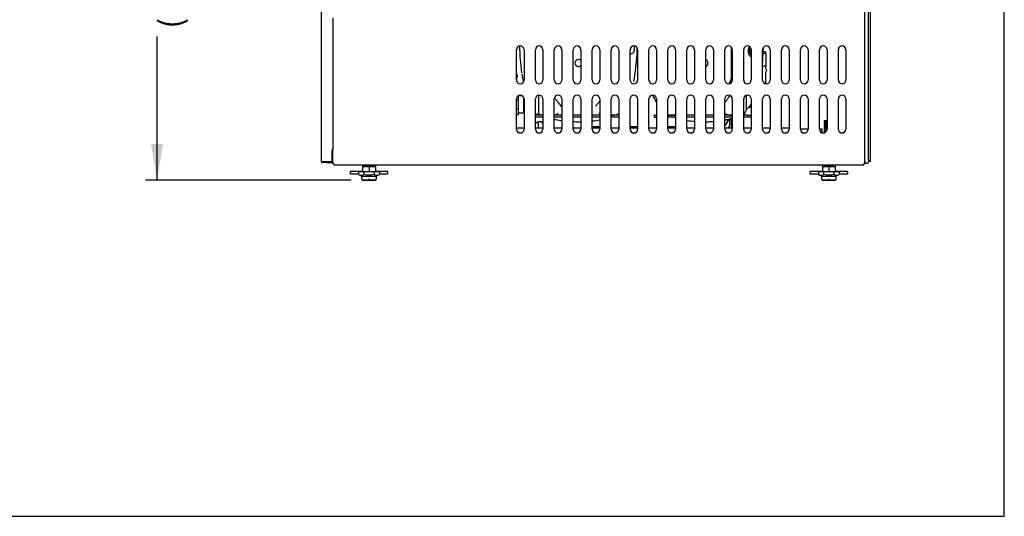
# Model space of a CAD drawing. Units: millimetres. Extents: x 0 to 4259, y 0 to 2940.
# Drawn here: x 2959 to 4259, y 0 to 656 of the extents above; entities that cross this region are included whole.
import ezdxf
from ezdxf.enums import TextEntityAlignment as Align

# ---------------------------------------------------------------- set-up
doc = ezdxf.new("R2010")
doc.units = ezdxf.units.MM
for name, color, linetype in [('2058296', 7, 'Continuous'), ('2060058', 7, 'Continuous'), ('2064018_EU', 7, 'Continuous'), ('2067124_BEND_PRO', 7, 'Continuous'), ('2075278', 7, 'Continuous'), ('2259019_G_AF0', 7, 'Continuous'), ('CDU-풍향판-535-우', 7, 'Continuous'), ('CDU-풍향판-535-좌', 7, 'Continuous'), ('Default', 7, 'Continuous'), ('INSERT_NUT-인치-육각', 7, 'Continuous'), ('TOM-60-기계실코팅망', 7, 'Continuous'), ('TOM-60LS-베이스전면', 7, 'Continuous'), ('TOM-LS-기계레일', 7, 'Continuous'), ('TOM-LS-베이스우', 7, 'Continuous'), ('고정와샤', 7, 'Continuous'), ('드라이어-032S', 7, 'Continuous'), ('드라이어-032S-고정', 7, 'Continuous'), ('드라이어-032S-브라켓-D', 7, 'Continuous'), ('베이스볼트-인치', 7, 'Continuous'), ('응축수증발기-성형물통', 7, 'Continuous'), ('케이블그랜트', 7, 'Continuous'), ('콘트롤박스-H-커버', 7, 'Continuous'), ('파렛트볼트-인치', 7, 'Continuous')]:
    doc.layers.add(name, color=color, linetype=linetype)
doc.styles.add('SEACAD_Arial', font='arial.ttf')

# ---------------------------------------------------------------- blocks, each defined once
blk = doc.blocks.new('SE2')
at = {"layer": '2058296', "color": 7, "linetype": 'Continuous'}
for p, q in [((784.4, 791.4), (784.4, 809.7)), ((515.1, 783.6), (515.8, 783.6)), ((535.9, 786.2), (535.9, 786.1)), ((605.8, 783.6), (610.1, 783.6)), ((681.6, 783.6), (690.8, 783.6)), ((761.6, 783.6), (765.8, 783.6)), ((530.8, 778.1), (534.6, 777.4)), ((757.2, 777.4), (762, 778.3)), ((757.9, 777.5), (757.8, 777.4))]:
    blk.add_line(p, q, dxfattribs=at)
for centre, radius, start, end in [((756, 877.9), 271.2, 180.667, 188.1307), ((369.2, 877.9), 271.2, 351.4865, 358.7819), ((535.7, 877.9), 271.2, 355.0968, 358.8757), ((766.8, 878.9), 281.8, 188.4265, 190.4618), ((136.7, 921), 507.5, 349.4186, 350.549), ((924.4, 877.3), 272.8, 189.9501, 190.4548), ((709.8, 829.6), 53, 201.912, 213.7939), ((748.5, 829.6), 53, 312.3938, 323.0721), ((515.1, 791.4), 7.75, 229.0339, 270), ((530.1, 791.4), 7.75, 274.8853, 316.2816), ((595.1, 791.4), 7.75, 223.7605, 235.9442), ((582, 829.6), 53, 299.3176, 299.9033), ((610.1, 791.4), 7.75, 270, 316.9134), ((681.6, 791.4), 7.75, 263.7777, 270), ((709.8, 829.6), 53, 240.1014, 240.6255), ((761.6, 791.4), 7.75, 223.7605, 270), ((776.6, 791.4), 7.75, 302.4643, 360), ((562.7, 937.2), 162.4, 259.8058, 262.2475), ((562.7, 937.2), 162.4, 267.5686, 269.9852), ((562.6, 937.2), 162.4, 270.0148, 271.1306), ((562.6, 937.2), 162.4, 276.4412, 280.0035), ((729.2, 937.2), 162.4, 261.713, 265.2714), ((729.1, 937.2), 162.4, 270.6008, 274.1352), ((729.1, 937.2), 162.4, 279.4696, 280.1942), ((748.5, 829.6), 53, 279.8622, 281.6985), ((748.5, 829.6), 53, 284.2969, 289.1152)]:
    blk.add_arc(centre, radius, start, end, dxfattribs=at)
for start_param, end_param in [(5.265209, 5.471398), (5.935175, 5.944734), (6.053186, 6.090778)]:
    blk.add_ellipse((709.8, 829.3), major_axis=(-9.2, -51.9), ratio=0.998439, start_param=start_param, end_param=end_param, dxfattribs=at)
for points, knots in [([(790.8, 860.6), (790.7, 860.7), (790.3, 860.8), (789.6, 861.1), (788.9, 861.9), (788.2, 862.9), (787.6, 864.1), (787.2, 865.5), (787, 867), (786.9, 868.6), (787.1, 870.1), (787.4, 871.7), (787.8, 873), (788.2, 873.7), (788.4, 874.1)], [0.0373264, 0.0373264, 0.0373264, 0.0373264, 0.0625807, 0.1249661, 0.1872634, 0.2495214, 0.3117787, 0.3740584, 0.4364177, 0.498901, 0.5614946, 0.6241981, 0.686941, 0.7396271, 0.7396271, 0.7396271, 0.7396271]), ([(531.1, 806.4), (531.4, 806), (532, 805.2), (532.9, 804.1), (533.8, 803), (534.7, 801.9), (535.5, 800.9), (536.2, 799.9), (536.9, 799), (537.6, 798.2), (538.2, 797.4), (538.8, 796.6), (539.3, 795.9), (539.7, 795.4), (539.8, 795.2)], [0.5754029, 0.5754029, 0.5754029, 0.5754029, 0.6169598, 0.6593973, 0.7002822, 0.7396201, 0.7774188, 0.8136886, 0.8484413, 0.8816909, 0.9134532, 0.9437456, 0.9725875, 1, 1, 1, 1]), ([(755.8, 800.3), (756.1, 800.6), (756.8, 801.5), (757.9, 803), (759.3, 804.6), (761, 806.8), (762.2, 808.4), (763, 809.4)], [0.1986905, 0.1986905, 0.1986905, 0.1986905, 0.2402992, 0.298227, 0.3595535, 0.4243068, 0.5289161, 0.5289161, 0.5289161, 0.5289161]), ([(585.5, 795.2), (585.7, 795.6), (586.2, 796.3), (587.1, 797.4), (588, 798.6), (589.1, 799.9), (590, 801.1), (590.6, 801.9), (590.8, 802.2)], [0, 0, 0, 0, 0.0416803, 0.0864824, 0.1344783, 0.185732, 0.2402992, 0.2699636, 0.2699636, 0.2699636, 0.2699636]), ([(757.8, 777.4), (757.8, 777.4), (757.8, 777.4), (757.7, 777.4), (757.7, 777.4), (757.6, 777.4), (757.6, 777.4), (757.6, 777.4)], [0, 0, 0, 0, 0.0309328, 0.0618952, 0.0929228, 0.1240531, 0.1247261, 0.1247261, 0.1247261, 0.1247261])]:
    blk.add_open_spline(points, degree=3, knots=knots, dxfattribs=at)
for points in [[(705.8, 795.9), (706, 795.7), (706.2, 795.4), (706.3, 795.2)], [(535.9, 786.2), (535.8, 786.1), (535.8, 786.1), (535.8, 786)]]:
    blk.add_open_spline(points, degree=3, dxfattribs=at)
at = {"layer": '2060058', "color": 7, "linetype": 'Continuous'}
for p, q in [((505.8, 783.4), (506.5, 783.4)), ((506.5, 780.9), (505.8, 780.9)), ((515.8, 783.4), (506.5, 783.4)), ((515.8, 780.9), (506.5, 780.9)), ((540.8, 783.4), (530.8, 783.4)), ((540.8, 780.9), (530.8, 780.9)), ((565.8, 783.4), (555.8, 783.4)), ((565.8, 780.9), (555.8, 780.9)), ((590.8, 783.4), (580.8, 783.4)), ((590.8, 780.9), (580.8, 780.9)), ((615.8, 783.4), (605.8, 783.4)), ((615.8, 780.9), (605.8, 780.9)), ((662.8, 783.4), (664.9, 783.4)), ((662.8, 783.4), (662.8, 780.9)), ((662.8, 780.9), (664.9, 780.9)), ((665.8, 783.4), (664.9, 783.4)), ((665.8, 780.9), (664.9, 780.9)), ((690.8, 783.4), (680.8, 783.4)), ((690.8, 780.9), (680.8, 780.9)), ((715.8, 783.4), (705.8, 783.4)), ((715.8, 780.9), (705.8, 780.9)), ((740.8, 783.4), (730.8, 783.4)), ((740.8, 780.9), (730.8, 780.9)), ((765.8, 783.4), (755.8, 783.4)), ((765.8, 780.9), (755.8, 780.9)), ((785.3, 783.4), (780.8, 783.4)), ((785.3, 780.9), (780.8, 780.9)), ((785.3, 783.4), (790.5, 783.4)), ((790.5, 780.9), (785.3, 780.9)), ((790.8, 783.4), (790.5, 783.4)), ((790.8, 780.9), (790.5, 780.9))]:
    blk.add_line(p, q, dxfattribs=at)
blk.add_arc((689.1, 781.1), 3.75, 138.1897, 143.1301, dxfattribs=at)
at = {"layer": '2064018_EU', "color": 7, "linetype": 'Continuous'}
for p, q in [((765.8, 858.1), (765.4, 856)), ((765.8, 858), (765.4, 856)), ((765.8, 849.2), (764.9, 849.2)), ((765.4, 856), (765.4, 856)), ((765.4, 856), (765.4, 854.5))]:
    blk.add_line(p, q, dxfattribs=at)
for major_axis, start_param, end_param in [((0.5, 0), 4.712389, 6.283185), ((-0.5, 0), 1.570796, 3.141593)]:
    blk.add_ellipse((764.9, 854.5), major_axis=major_axis, ratio=0.999048, start_param=start_param, end_param=end_param, dxfattribs=at)
at = {"layer": '2067124_BEND_PRO', "color": 7, "linetype": 'Continuous'}
for p, q in [((636.6, 871.2), (636.6, 874.8)), ((636.6, 870.2), (636.6, 871.2)), ((630.8, 864.7), (631.6, 864.6)), ((630.8, 864.6), (631.1, 864.6))]:
    blk.add_line(p, q, dxfattribs=at)
blk.add_ellipse((793.2, 868.6), major_axis=(0, -5.17), ratio=0.544639, start_param=4.24125, end_param=5.263884, dxfattribs=at)
for points, knots in [([(789.5, 872.7), (789.5, 872.6), (789.2, 872.1), (788.7, 871), (788.4, 869.5), (788.5, 868.7), (788.5, 868.4)], [0.4648629, 0.4648629, 0.4648629, 0.4648629, 0.4986729, 0.7076663, 0.9254332, 1, 1, 1, 1]), ([(631.6, 864.6), (632.1, 864.7), (632.9, 864.8), (634.2, 865.4), (635.4, 866.3), (636.4, 868), (636.5, 869.2), (636.6, 870.2)], [0, 0, 0, 0, 0.163208, 0.302707, 0.489556, 0.689193, 1, 1, 1, 1]), ([(788.5, 868.4), (788.5, 868), (788.5, 867), (789, 865.3), (789.8, 864), (790.5, 863.4), (790.8, 863.2)], [0, 0, 0, 0, 0.0840429, 0.2137331, 0.3482299, 0.4394089, 0.4394089, 0.4394089, 0.4394089])]:
    blk.add_open_spline(points, degree=3, knots=knots, dxfattribs=at)
blk.add_open_spline([(631.5, 864.6), (631.6, 864.7), (631.7, 864.7), (631.7, 864.7)], degree=3, dxfattribs=at)
at = {"layer": '2075278', "color": 7, "linetype": 'Continuous'}
for p, q in [((764.9, 835.2), (764.9, 872.8)), ((762.4, 825.5), (762.3, 826.1)), ((762.4, 826.2), (762.4, 826)), ((762.4, 825.9), (762.4, 825.5)), ((763, 825.6), (762.4, 825.5)), ((763, 826.6), (762.6, 826.5)), ((763.4, 826.3), (763, 826.6)), ((763, 826.6), (763, 826.1)), ((763, 826), (763, 825.6)), ((763.2, 825.5), (763, 825.6)), ((763.5, 825.7), (763.4, 826.3)), ((763.4, 826.3), (763.4, 825.8)), ((763.4, 825.7), (763.4, 825.6))]:
    blk.add_line(p, q, dxfattribs=at)
for centre, major_axis, ratio, start_param, end_param in [((562.6, 852.3), (-4.58, 0), 0.999048, 3.951496, 6.283185), ((562.6, 852.3), (-4.58, 0), 0.999048, 0, 2.33169), ((729.1, 852.3), (4.58, 0), 0.999048, 0, 1.200125), ((729.1, 852.3), (4.58, 0), 0.999048, 5.083061, 6.283185), ((747.4, 835.2), (-17.5, 0), 0.999048, 2.513384, 3.141593), ((763.4, 826.1), (-1.75, -0.26), 0.030497, -1.371523, -0.977431), ((763.4, 826.1), (-1.75, -0.26), 0.030497, 0.968197, 1.36229), ((763.2, 825.9), (1.01, -0.74), 0.035113, 1.397867, 1.800584), ((763.2, 825.9), (-1.01, 0.74), 0.035113, 1.392805, 1.795522)]:
    blk.add_ellipse(centre, major_axis=major_axis, ratio=ratio, start_param=start_param, end_param=end_param, dxfattribs=at)
at = {"layer": '2259019_G_AF0', "color": 7, "linetype": 'Continuous'}
for p, q in [((480.8, 836.9), (482.4, 836.9)), ((480.8, 833.9), (482.4, 833.9)), ((482.4, 833.9), (482.4, 836.9))]:
    blk.add_line(p, q, dxfattribs=at)
at = {"layer": 'CDU-풍향판-535-우', "color": 7, "linetype": 'Continuous'}
for centre, start_param, end_param in [((511.4, 762.4), 2.62617, 3.834099), ((510.7, 762.4), 2.53155, 3.101582)]:
    blk.add_ellipse(centre, major_axis=(0, -12.5), ratio=0.707107, start_param=start_param, end_param=end_param, dxfattribs=at)
at = {"layer": 'CDU-풍향판-535-좌', "color": 7, "linetype": 'Continuous'}
blk.add_line((509.9, 766.6), (509.9, 774.7), dxfattribs=at)
at = {"layer": 'INSERT_NUT-인치-육각', "color": 7, "linetype": 'Continuous'}
for p, q in [((277.5, 717.9), (277.5, 715.8)), ((277.7, 715.8), (277.5, 715.8)), ((292, 715.8), (278.7, 715.8)), ((294.8, 715.8), (294.6, 715.8)), ((294.8, 715.8), (294.8, 717.9)), ((884.5, 717.9), (884.5, 715.8)), ((884.7, 715.8), (884.5, 715.8)), ((898.9, 715.8), (887.3, 715.8)), ((901.8, 715.8), (901.6, 715.8)), ((901.8, 715.8), (901.8, 717.9))]:
    blk.add_line(p, q, dxfattribs=at)
at = {"layer": 'TOM-60-기계실코팅망', "color": 7, "linetype": 'Continuous'}
for p, q in [((948.3, 722.3), (948.3, 1092.3)), ((945.8, 907.3), (945.8, 1072.3)), ((945.8, 742.3), (945.8, 907.3)), ((945.8, 732.3), (945.8, 742.3)), ((945.8, 724.9), (945.8, 732.3)), ((945.8, 724.9), (945.8, 724.8)), ((945.8, 724.8), (945.8, 722.3)), ((948.3, 722.3), (945.8, 722.3))]:
    blk.add_line(p, q, dxfattribs=at)
blk.add_arc((943.3, 722.3), 2.5, 180, 0, dxfattribs=at)
at = {"layer": 'TOM-60LS-베이스전면', "color": 7, "linetype": 'Continuous'}
for p, q in [((223.5, 721.6), (223.5, 928)), ((238.5, 912), (238.5, 737.6)), ((237.7, 721.6), (237.7, 737.6)), ((237.7, 737.6), (237.7, 737.6)), ((237.7, 737.6), (237.7, 737.6)), ((237.7, 737.6), (237.7, 737.6)), ((238.5, 737.6), (237.7, 737.6)), ((237.7, 735.8), (238.5, 735.8)), ((224.3, 721.6), (223.5, 721.6)), ((224.3, 721.6), (237.7, 721.6)), ((230.5, 721.6), (224.3, 721.6)), ((230.5, 720.8), (224.3, 720.8)), ((237.7, 721.6), (230.5, 721.6)), ((230.5, 721.6), (230.5, 720.8)), ((230.5, 720.8), (237.7, 720.8))]:
    blk.add_line(p, q, dxfattribs=at)
for centre, radius, start, end in [((224.3, 721.6), 0.81, 180, 270), ((224.3, 721.6), 0.01, 180, 270), ((237.7, 721.6), 0.81, 270, 0), ((237.7, 721.6), 0.01, 270, 0)]:
    blk.add_arc(centre, radius, start, end, dxfattribs=at)
at = {"layer": 'TOM-LS-기계레일', "color": 7, "linetype": 'Continuous'}
for p, q in [((480.8, 766.6), (490.8, 766.6)), ((505.8, 766.6), (515.8, 766.6)), ((530.8, 766.6), (540.8, 766.6)), ((555.8, 766.6), (565.8, 766.6)), ((580.8, 766.6), (590.8, 766.6)), ((605.8, 766.6), (615.8, 766.6)), ((630.8, 766.6), (640.8, 766.6)), ((655.8, 766.6), (665.8, 766.6)), ((680.8, 766.6), (690.8, 766.6)), ((705.8, 766.6), (715.8, 766.6)), ((730.8, 766.6), (740.8, 766.6)), ((755.8, 766.6), (765.8, 766.6)), ((780.8, 766.6), (790.8, 766.6)), ((805.8, 766.6), (815.8, 766.6)), ((830.8, 766.6), (840.8, 766.6)), ((865.8, 765), (855.8, 765)), ((884.4, 765), (880.8, 765)), ((884.4, 760.1), (884.4, 765))]:
    blk.add_line(p, q, dxfattribs=at)
at = {"layer": 'TOM-LS-베이스우', "color": 7, "linetype": 'Continuous'}
for p, q in [((940.8, 719.1), (940.8, 1086.7)), ((480.8, 829.9), (480.8, 869.9)), ((490.8, 869.9), (490.8, 829.9)), ((505.8, 829.9), (505.8, 869.9)), ((515.8, 869.9), (515.8, 829.9)), ((530.8, 829.9), (530.8, 869.9)), ((540.8, 869.9), (540.8, 829.9)), ((555.8, 829.9), (555.8, 869.9)), ((565.8, 869.9), (565.8, 829.9)), ((580.8, 829.9), (580.8, 869.9)), ((590.8, 869.9), (590.8, 829.9)), ((605.8, 829.9), (605.8, 869.9)), ((615.8, 869.9), (615.8, 829.9)), ((630.8, 829.9), (630.8, 869.9)), ((640.8, 869.9), (640.8, 829.9)), ((655.8, 829.9), (655.8, 869.9)), ((665.8, 869.9), (665.8, 829.9)), ((680.8, 829.9), (680.8, 869.9)), ((690.8, 869.9), (690.8, 829.9)), ((705.8, 829.9), (705.8, 869.9)), ((715.8, 869.9), (715.8, 829.9)), ((730.8, 829.9), (730.8, 869.9)), ((740.8, 869.9), (740.8, 829.9)), ((755.8, 829.9), (755.8, 869.9)), ((765.8, 869.9), (765.8, 829.9)), ((780.8, 829.9), (780.8, 869.9)), ((790.8, 869.9), (790.8, 829.9)), ((805.8, 829.9), (805.8, 869.9)), ((815.8, 869.9), (815.8, 829.9)), ((830.8, 829.9), (830.8, 869.9)), ((840.8, 869.9), (840.8, 829.9)), ((855.8, 829.9), (855.8, 869.9)), ((865.8, 869.9), (865.8, 829.9)), ((880.8, 829.9), (880.8, 869.9)), ((890.8, 869.9), (890.8, 829.9)), ((905.8, 829.9), (905.8, 869.9)), ((915.8, 869.9), (915.8, 829.9)), ((480.8, 764.9), (480.8, 804.9)), ((490.8, 804.9), (490.8, 764.9)), ((505.8, 764.9), (505.8, 804.9)), ((515.8, 804.9), (515.8, 764.9)), ((530.8, 764.9), (530.8, 804.9)), ((540.8, 804.9), (540.8, 764.9)), ((555.8, 764.9), (555.8, 804.9)), ((565.8, 804.9), (565.8, 764.9)), ((580.8, 764.9), (580.8, 804.9)), ((590.8, 804.9), (590.8, 764.9)), ((605.8, 764.9), (605.8, 804.9)), ((615.8, 804.9), (615.8, 764.9)), ((630.8, 764.9), (630.8, 804.9)), ((640.8, 804.9), (640.8, 764.9)), ((655.8, 764.9), (655.8, 804.9)), ((665.8, 804.9), (665.8, 764.9)), ((680.8, 764.9), (680.8, 804.9)), ((690.8, 804.9), (690.8, 764.9)), ((705.8, 764.9), (705.8, 804.9)), ((715.8, 804.9), (715.8, 764.9)), ((730.8, 764.9), (730.8, 804.9)), ((740.8, 804.9), (740.8, 764.9)), ((755.8, 764.9), (755.8, 804.9)), ((765.8, 804.9), (765.8, 764.9)), ((780.8, 764.9), (780.8, 804.9)), ((790.8, 804.9), (790.8, 764.9)), ((805.8, 764.9), (805.8, 804.9)), ((815.8, 804.9), (815.8, 764.9)), ((830.8, 764.9), (830.8, 804.9)), ((840.8, 804.9), (840.8, 764.9)), ((855.8, 764.9), (855.8, 804.9)), ((865.8, 804.9), (865.8, 764.9)), ((880.8, 764.9), (880.8, 804.9)), ((890.8, 804.9), (890.8, 764.9)), ((905.8, 764.9), (905.8, 804.9)), ((915.8, 804.9), (915.8, 764.9)), ((238.5, 719.1), (238.5, 737.6)), ((239.7, 719.1), (238.5, 719.1)), ((239.7, 719.1), (239.7, 717.9)), ((239.7, 717.9), (939.6, 717.9)), ((940.8, 719.1), (939.6, 719.1)), ((939.6, 717.9), (939.6, 719.1))]:
    blk.add_line(p, q, dxfattribs=at)
for centre, start, end in [((485.8, 869.9), 0, 180), ((510.8, 869.9), 0, 180), ((535.8, 869.9), 0, 180), ((560.8, 869.9), 0, 180), ((585.8, 869.9), 0, 180), ((610.8, 869.9), 0, 180), ((635.8, 869.9), 0, 180), ((660.8, 869.9), 0, 180), ((685.8, 869.9), 0, 180), ((710.8, 869.9), 0, 180), ((735.8, 869.9), 0, 180), ((760.8, 869.9), 0, 180), ((785.8, 869.9), 0, 180), ((810.8, 869.9), 0, 180), ((835.8, 869.9), 0, 180), ((860.8, 869.9), 0, 180), ((885.8, 869.9), 0, 180), ((910.8, 869.9), 0, 180), ((485.8, 829.9), 180, 0), ((510.8, 829.9), 180, 0), ((535.8, 829.9), 180, 0), ((560.8, 829.9), 180, 0), ((585.8, 829.9), 180, 360), ((610.8, 829.9), 180, 0), ((635.8, 829.9), 180, 0), ((660.8, 829.9), 180, 0), ((685.8, 829.9), 180, 0), ((710.8, 829.9), 180, 0), ((735.8, 829.9), 180, 0), ((760.8, 829.9), 180, 0), ((785.8, 829.9), 180, 0), ((810.8, 829.9), 180, 0), ((835.8, 829.9), 180, 0), ((860.8, 829.9), 180, 0), ((885.8, 829.9), 180, 0), ((910.8, 829.9), 180, 0), ((485.8, 804.9), 0, 180), ((510.8, 804.9), 0, 180), ((535.8, 804.9), 0, 180), ((560.8, 804.9), 0, 180), ((585.8, 804.9), 0, 180), ((610.8, 804.9), 0, 180), ((635.8, 804.9), 0, 180), ((660.8, 804.9), 0, 180), ((685.8, 804.9), 0, 180), ((710.8, 804.9), 0, 180), ((735.8, 804.9), 0, 180), ((760.8, 804.9), 0, 180), ((785.8, 804.9), 0, 180), ((810.8, 804.9), 0, 180), ((835.8, 804.9), 0, 180), ((860.8, 804.9), 0, 180), ((885.8, 804.9), 0, 180), ((910.8, 804.9), 0, 180), ((485.8, 764.9), 180, 0), ((510.8, 764.9), 180, 0), ((535.8, 764.9), 180, 0), ((560.8, 764.9), 180, 0), ((585.8, 764.9), 180, 0), ((610.8, 764.9), 180, 0), ((635.8, 764.9), 180, 0), ((660.8, 764.9), 180, 0), ((685.8, 764.9), 180, 0), ((710.8, 764.9), 180, 0), ((735.8, 764.9), 180, 0), ((760.8, 764.9), 180, 0), ((785.8, 764.9), 180, 0), ((810.8, 764.9), 180, 0), ((835.8, 764.9), 180, 0), ((860.8, 764.9), 180, 0), ((885.8, 764.9), 180, 0), ((910.8, 764.9), 180, 0)]:
    blk.add_arc(centre, 5, start, end, dxfattribs=at)
at = {"layer": '고정와샤', "color": 7, "linetype": 'Continuous'}
for p, q in [((261.2, 708.3), (261.2, 706.3)), ((277.7, 708.8), (261.7, 708.8)), ((261.7, 705.8), (272.5, 705.8)), ((310.7, 708.8), (294.6, 708.8)), ((299.9, 705.8), (310.7, 705.8)), ((311.2, 706.3), (311.2, 708.3)), ((868.1, 708.3), (868.1, 706.3)), ((884.7, 708.8), (868.6, 708.8)), ((868.6, 705.8), (879.4, 705.8)), ((917.6, 708.8), (901.6, 708.8)), ((906.8, 705.8), (917.6, 705.8)), ((918.1, 706.3), (918.1, 708.3))]:
    blk.add_line(p, q, dxfattribs=at)
for centre, start, end in [((261.7, 708.3), 90, 180), ((261.7, 706.3), 180, 270), ((310.7, 708.3), 0, 90), ((310.7, 706.3), 270, 0), ((868.6, 708.3), 90, 180), ((868.6, 706.3), 180, 270), ((917.6, 708.3), 0, 90), ((917.6, 706.3), 270, 0)]:
    blk.add_arc(centre, 0.5, start, end, dxfattribs=at)
at = {"layer": '드라이어-032S', "color": 7, "linetype": 'Continuous'}
for p, q in [((806.8, 867.5), (808.6, 867.5)), ((810.1, 865), (810.1, 866)), ((810.1, 845.3), (810.1, 848)), ((810.1, 824.9), (810.1, 840.7)), ((787.7, 794), (790.8, 794))]:
    blk.add_line(p, q, dxfattribs=at)
for centre, radius, start, end in [((807.3, 869), 1.5, 180, 270), ((808.6, 866), 1.5, 0, 90), ((812.1, 845.3), 2, 180, 239.3859), ((812.1, 840.7), 2, 120.6141, 180), ((810.7, 843), 0.649, 300.6141, 59.3859)]:
    blk.add_arc(centre, radius, start, end, dxfattribs=at)
at = {"layer": '드라이어-032S-고정', "color": 7, "linetype": 'Continuous'}
for p, q in [((810.7, 865), (805.8, 865)), ((810.7, 848), (810.7, 865)), ((810.7, 848), (805.8, 848))]:
    blk.add_line(p, q, dxfattribs=at)
at = {"layer": '드라이어-032S-브라켓-D', "color": 7, "linetype": 'Continuous'}
blk.add_line((764.9, 766.6), (764.9, 779.2), dxfattribs=at)
at = {"layer": '베이스볼트-인치', "color": 7, "linetype": 'Continuous'}
for p, q in [((890.8, 775.8), (886.9, 775.8)), ((886.9, 775.8), (886.9, 774.7)), ((886.9, 772.7), (886.9, 772.5)), ((886.9, 770.5), (886.9, 770.3)), ((886.9, 768.3), (886.9, 768.1)), ((886.9, 766.1), (886.9, 765.9)), ((886.9, 763.9), (886.9, 763.7)), ((886.9, 761.7), (886.9, 761.5)), ((277.7, 715.8), (277.7, 708.6)), ((277.7, 715.8), (286.2, 715.8)), ((286.2, 715.8), (286.2, 708.6)), ((286.2, 715.8), (294.6, 715.8)), ((294.6, 715.8), (294.6, 708.6)), ((884.7, 715.8), (884.7, 708.6)), ((884.7, 715.8), (893.1, 715.8)), ((893.1, 715.8), (893.1, 708.6)), ((893.1, 715.8), (901.6, 715.8)), ((901.6, 715.8), (901.6, 708.6)), ((279.3, 708.6), (272.5, 708.6)), ((272.5, 708.6), (272.5, 704.9)), ((272.5, 704.9), (277.7, 702.6)), ((294.7, 702.6), (277.7, 702.6)), ((293.1, 708.6), (279.3, 708.6)), ((279.3, 708.6), (279.3, 704.9)), ((299.9, 708.6), (293.1, 708.6)), ((293.1, 708.6), (293.1, 704.9)), ((294.7, 702.6), (299.9, 704.9)), ((299.9, 708.6), (299.9, 704.9)), ((886.2, 708.6), (879.4, 708.6)), ((879.4, 708.6), (879.4, 704.9)), ((879.4, 704.9), (884.6, 702.6)), ((901.6, 702.6), (884.6, 702.6)), ((900, 708.6), (886.2, 708.6)), ((886.2, 708.6), (886.2, 704.9)), ((906.8, 708.6), (900, 708.6)), ((900, 708.6), (900, 704.9)), ((901.6, 702.6), (906.8, 704.9)), ((906.8, 708.6), (906.8, 704.9))]:
    blk.add_line(p, q, dxfattribs=at)
for centre, radius, start, end in [((275.9, 711.9), 7.76, 243.7309, 296.2691), ((296.5, 711.8), 7.75, 243.6917, 296.3083), ((882.8, 711.9), 7.76, 243.7309, 296.2691), ((903.4, 711.8), 7.75, 243.6917, 296.3083)]:
    blk.add_arc(centre, radius, start, end, dxfattribs=at)
for points, knots in [([(886.9, 770.3), (886.8, 770.3), (887.1, 770.4), (888.6, 770.6), (890.2, 770.7), (890.8, 770.7)], [0.900557769, 0.900557769, 0.900557769, 0.900557769, 0.902806837, 0.906444508, 0.908367385, 0.908367385, 0.908367385, 0.908367385]), ([(886.9, 768.1), (886.8, 768.1), (887.2, 768.2), (889.1, 768.4), (890.5, 768.5), (890.8, 768.5)], [0.86114977, 0.86114977, 0.86114977, 0.86114977, 0.864135242, 0.86806546, 0.868966338, 0.868966338, 0.868966338, 0.868966338]), ([(886.9, 774.7), (886.9, 774.7), (886.9, 774.7), (887, 774.8), (887.7, 774.9), (888.7, 775), (889.8, 775), (890.5, 775.1), (890.8, 775.1)], [0.979893326, 0.979893326, 0.979893326, 0.979893326, 0.979967075, 0.981636484, 0.983305894, 0.984975303, 0.986644713, 0.987436064, 0.987436064, 0.987436064, 0.987436064]), ([(886.9, 772.7), (886.9, 772.7), (887.1, 772.8), (888, 772.9), (889, 773), (890.5, 773.1), (890.6, 773.1), (890.8, 773.1)], [0.963147168, 0.963147168, 0.963147168, 0.963147168, 0.965367965, 0.965367965, 0.96969697, 0.96969697, 0.970152158, 0.970152158, 0.970152158, 0.970152158]), ([(886.9, 772.5), (886.9, 772.5), (887.2, 772.6), (888.8, 772.8), (890.3, 772.9), (890.8, 772.9)], [0.940316472, 0.940316472, 0.940316472, 0.940316472, 0.942540996, 0.946196103, 0.94777137, 0.94777137, 0.94777137, 0.94777137]), ([(886.9, 770.5), (886.9, 770.5), (887.1, 770.6), (887.9, 770.7), (888.9, 770.8), (890.4, 770.9), (890.6, 770.9), (890.8, 770.9)], [0.924373984, 0.924373984, 0.924373984, 0.924373984, 0.926406926, 0.926406926, 0.930735931, 0.930735931, 0.931380364, 0.931380364, 0.931380364, 0.931380364]), ([(886.9, 768.3), (886.9, 768.3), (887, 768.4), (887.7, 768.5), (888.7, 768.6), (890.3, 768.7), (890.5, 768.7), (890.8, 768.7)], [0.885596351, 0.885596351, 0.885596351, 0.885596351, 0.887445887, 0.887445887, 0.891774892, 0.891774892, 0.892608649, 0.892608649, 0.892608649, 0.892608649]), ([(890.7, 774.1), (889.7, 774), (888.8, 773.9), (888.1, 773.8), (887.9, 773.7), (887.9, 773.7)], [0.030403736, 0.030403736, 0.030403736, 0.030403736, 0.034632035, 0.034632035, 0.036778306, 0.036778306, 0.036778306, 0.036778306]), ([(890.7, 771.9), (890.7, 771.9), (890.7, 771.9), (889.6, 771.8), (888.7, 771.7), (888, 771.6), (887.9, 771.5), (887.9, 771.5)], [0.069196433, 0.069196433, 0.069196433, 0.069196433, 0.069264069, 0.069264069, 0.073593074, 0.073593074, 0.075541373, 0.075541373, 0.075541373, 0.075541373]), ([(890.7, 769.7), (890.6, 769.7), (890.6, 769.7), (889.4, 769.6), (888.6, 769.5), (888, 769.4), (887.9, 769.3), (887.9, 769.3)], [0.10798333, 0.10798333, 0.10798333, 0.10798333, 0.108225108, 0.108225108, 0.112554113, 0.112554113, 0.114301092, 0.114301092, 0.114301092, 0.114301092]), ([(890.7, 767.5), (890.6, 767.5), (890.5, 767.4), (889.3, 767.4), (888.5, 767.3), (888, 767.2), (887.9, 767.1), (887.9, 767.1)], [0.146764048, 0.146764048, 0.146764048, 0.146764048, 0.147186147, 0.147186147, 0.151515152, 0.151515152, 0.153060273, 0.153060273, 0.153060273, 0.153060273]), ([(886.9, 765.9), (886.9, 765.9), (886.8, 765.9), (887.4, 766.1), (889.3, 766.2), (890.6, 766.3), (890.8, 766.3)], [0.821714328, 0.821714328, 0.821714328, 0.821714328, 0.821931563, 0.825450951, 0.828910775, 0.829575034, 0.829575034, 0.829575034, 0.829575034]), ([(886.9, 761.5), (886.8, 761.5), (887.2, 761.6), (888.7, 761.8), (889.6, 761.8)], [0.742785254, 0.742785254, 0.742785254, 0.742785254, 0.745764605, 0.749289919, 0.749289919, 0.749289919, 0.749289919]), ([(886.9, 766.1), (886.9, 766.1), (887, 766.2), (887.6, 766.3), (888.6, 766.4), (890.2, 766.5), (890.5, 766.5), (890.8, 766.5)], [0.846834993, 0.846834993, 0.846834993, 0.846834993, 0.848484848, 0.848484848, 0.852813853, 0.852813853, 0.85384739, 0.85384739, 0.85384739, 0.85384739]), ([(886.9, 763.9), (886.9, 763.9), (886.9, 763.9), (887.5, 764.1), (888.5, 764.1), (890, 764.2), (890.3, 764.3), (890.7, 764.3)], [0.807721293, 0.807721293, 0.807721293, 0.807721293, 0.80952381, 0.80952381, 0.813852814, 0.813852814, 0.814949606, 0.814949606, 0.814949606, 0.814949606]), ([(886.9, 763.7), (886.9, 763.7), (887.2, 763.8), (888.6, 764), (890.1, 764.1), (890.6, 764.1)], [0.782451834, 0.782451834, 0.782451834, 0.782451834, 0.78463704, 0.787966483, 0.789774015, 0.789774015, 0.789774015, 0.789774015]), ([(886.9, 761.7), (886.9, 761.7), (886.9, 761.7), (887.4, 761.9), (888.3, 761.9), (889.6, 762), (889.7, 762), (889.7, 762)], [0.768956271, 0.768956271, 0.768956271, 0.768956271, 0.770562771, 0.770562771, 0.774891775, 0.774891775, 0.775130494, 0.775130494, 0.775130494, 0.775130494]), ([(890.7, 765.3), (890.5, 765.2), (890.4, 765.2), (889.2, 765.1), (888.4, 765.1), (888, 765), (887.9, 764.9), (887.9, 764.9)], [0.18553816, 0.18553816, 0.18553816, 0.18553816, 0.186147186, 0.186147186, 0.19047619, 0.19047619, 0.191822116, 0.191822116, 0.191822116, 0.191822116]), ([(890.3, 763), (890.2, 763), (890.2, 763), (889.1, 762.9), (888.3, 762.9), (887.9, 762.7), (887.9, 762.7), (887.9, 762.7)], [0.224845784, 0.224845784, 0.224845784, 0.224845784, 0.225108225, 0.225108225, 0.229437229, 0.229437229, 0.230590064, 0.230590064, 0.230590064, 0.230590064]), ([(293.1, 704.9), (291.9, 704.7), (290.8, 704.4), (288.5, 704.2), (287.4, 704.1), (285.1, 704.1), (283.9, 704.2), (281.6, 704.4), (280.5, 704.7), (279.3, 704.9)], [0, 0, 0, 0, 0.25, 0.25, 0.5, 0.5, 0.75, 0.75, 1, 1, 1, 1]), ([(900, 704.9), (898.8, 704.7), (897.7, 704.4), (895.4, 704.2), (894.3, 704.1), (892, 704.1), (890.8, 704.2), (888.5, 704.4), (887.4, 704.7), (886.2, 704.9)], [0, 0, 0, 0, 0.25, 0.25, 0.5, 0.5, 0.75, 0.75, 1, 1, 1, 1])]:
    blk.add_open_spline(points, degree=3, knots=knots, dxfattribs=at)
for points in [[(886.9, 774.7), (887.2, 774.3), (887.5, 774), (887.8, 773.7)], [(887.9, 773.7), (887.5, 773.4), (887.2, 773), (886.9, 772.7)], [(886.9, 772.5), (887.2, 772.1), (887.5, 771.8), (887.8, 771.5)], [(887.9, 771.5), (887.5, 771.2), (887.2, 770.8), (886.9, 770.5)], [(886.9, 770.3), (887.2, 769.9), (887.5, 769.6), (887.8, 769.3)], [(887.9, 769.3), (887.5, 769), (887.2, 768.6), (886.9, 768.3)], [(886.9, 768.1), (887.2, 767.7), (887.5, 767.4), (887.8, 767.1)], [(887.9, 767.1), (887.5, 766.8), (887.2, 766.4), (886.9, 766.1)], [(886.9, 765.9), (887.2, 765.5), (887.5, 765.2), (887.8, 764.9)], [(887.9, 764.9), (887.5, 764.6), (887.2, 764.2), (886.9, 763.9)], [(886.9, 763.7), (887.2, 763.3), (887.5, 763), (887.8, 762.7)], [(887.9, 762.7), (887.5, 762.4), (887.2, 762), (886.9, 761.7)], [(886.9, 761.5), (887.2, 761.1), (887.5, 760.8), (887.8, 760.5)], [(887.9, 760.5), (887.8, 760.4), (887.7, 760.3), (887.6, 760.2)]]:
    blk.add_open_spline(points, degree=3, dxfattribs=at)
at = {"layer": '응축수증발기-성형물통', "color": 7, "linetype": 'Continuous'}
for p, q in [((639.9, 865.9), (640.8, 865.9)), ((580.8, 768.4), (590.8, 768.4)), ((630.8, 768.4), (640.8, 768.4)), ((680.8, 768.4), (690.8, 768.4)), ((761.9, 778.4), (761.9, 769.9))]:
    blk.add_line(p, q, dxfattribs=at)
for centre, radius, start, end in [((744.9, 782.9), 17, 309.9235, 343.7237), ((757.9, 769.9), 4, 304.4115, 360)]:
    blk.add_arc(centre, radius, start, end, dxfattribs=at)
at = {"layer": '케이블그랜트', "color": 7, "linetype": 'Continuous'}
for p, q in [((483.4, 803.4), (483.4, 809.3)), ((488.4, 809.1), (483.4, 809.1)), ((490.4, 786.6), (490.4, 806.9)), ((510.4, 786.6), (510.4, 809.1)), ((480.8, 803.4), (483.4, 803.4)), ((483.4, 792.2), (483.4, 803.4)), ((480.8, 792.2), (483.4, 792.2)), ((480.8, 784.4), (483.4, 784.4)), ((483.4, 784.4), (483.4, 792.2)), ((483.4, 786.6), (490.4, 786.6)), ((505.8, 784.6), (508.4, 784.6))]:
    blk.add_line(p, q, dxfattribs=at)
for centre, start, end in [((508.4, 809.1), 0, 21.1093), ((492.4, 786.6), 180, 217.3447), ((508.4, 786.6), 270, 0)]:
    blk.add_arc(centre, 2, start, end, dxfattribs=at)
at = {"layer": '콘트롤박스-H-커버', "color": 7, "linetype": 'Continuous'}
for p, q in [((481.4, 832.9), (480.8, 832.9)), ((481.4, 827.5), (481.4, 832.9))]:
    blk.add_line(p, q, dxfattribs=at)
blk.add_arc((480.4, 832.9), 1.01, 0, 65.243, dxfattribs=at)
at = {"layer": '파렛트볼트-인치', "color": 7, "linetype": 'Continuous'}
for p, q in [((276.9, 698.4), (276.9, 702.9)), ((295.5, 702.9), (295.5, 698.4)), ((883.8, 698.4), (883.8, 702.9)), ((902.4, 702.9), (902.4, 698.4)), ((276.8, 697.8), (277.4, 697.5)), ((277.4, 697.5), (294.9, 697.5)), ((294.9, 697.5), (295.6, 697.8)), ((883.7, 697.8), (884.4, 697.5)), ((884.4, 697.5), (901.9, 697.5)), ((901.9, 697.5), (902.5, 697.8))]:
    blk.add_line(p, q, dxfattribs=at)
for centre, radius, start, end in [((281.5, 713), 15.2, 254.1619, 285.8381), ((286.2, 696.3), 2.07, 76.0214, 103.9786), ((290.8, 713), 15.2, 254.1746, 285.8254), ((888.4, 713), 15.2, 254.1619, 285.8381), ((893.1, 696.3), 2.07, 76.0214, 103.9786), ((897.8, 713), 15.2, 254.1746, 285.8254)]:
    blk.add_arc(centre, radius, start, end, dxfattribs=at)
for points in [[(277.4, 698.4), (277.3, 698.4), (277.2, 698.4), (277.1, 698.4), (277.1, 698.4), (276.9, 698.4), (276.9, 698.4), (276.9, 698.4)], [(295.5, 698.4), (295.5, 698.4), (295.5, 698.4), (295.4, 698.4), (295.4, 698.4), (295.3, 698.4), (295.2, 698.4), (295, 698.4)], [(884.3, 698.4), (884.2, 698.4), (884.2, 698.4), (884, 698.4), (884, 698.4), (883.8, 698.4), (883.8, 698.4), (883.8, 698.4)], [(902.4, 698.4), (902.4, 698.4), (902.4, 698.4), (902.4, 698.4), (902.3, 698.4), (902.2, 698.4), (902.1, 698.4), (901.9, 698.4)]]:
    blk.add_open_spline(points, degree=3, knots=[0, 0, 0, 0, 0.25, 0.25, 0.5, 0.5, 1, 1, 1, 1], dxfattribs=at)
blk = doc.blocks.new('GDimGGroup6')
at = {"layer": 'Default', "linetype": 'Continuous'}
for points in [[(-1.7, 1297), (14.3, 1297), (6.3, 1345)], [(-1.7, 745.5), (6.3, 697.5), (14.3, 745.5)]]:
    blk.add_hatch(color=7, dxfattribs=at).paths.add_polyline_path(points)
at = {"layer": 'Default', "color": 7, "linetype": 'Continuous'}
for p, q in [((117.8, 1345), (-8.7, 1345)), ((6.3, 1155), (6.3, 1345)), ((6.3, 697.5), (6.3, 887.5)), ((262.4, 697.5), (-8.7, 697.5))]:
    blk.add_line(p, q, dxfattribs=at)
at = {"layer": 'Default', "color": 7, "linetype": 'Continuous', "style": 'SEACAD_Arial'}
for s, p in [(')', (9.3, 1130.8)), ('647.5 mm', (9.3, 926.7)), ('25 1/2', (-26.7, 926.7)), ('(', (9.3, 898))]:
    blk.add_text(s, height=30, rotation=90, dxfattribs=at).set_placement(p, align=Align.TOP_LEFT)

msp = doc.modelspace()

# ---------------------------------------------------------------- linework, layer by layer
msp.add_lwpolyline([(0, 0), (4258.8, 0), (4258.8, 2940.5), (0, 2940.5)], close=True)

# ---------------------------------------------------------------- block references
at = {"layer": 'Default'}
for name in ['SE2', 'GDimGGroup6']:
    msp.add_blockref(name, (3133.9, -253.3), dxfattribs=at)

doc.saveas('drawing.dxf')
